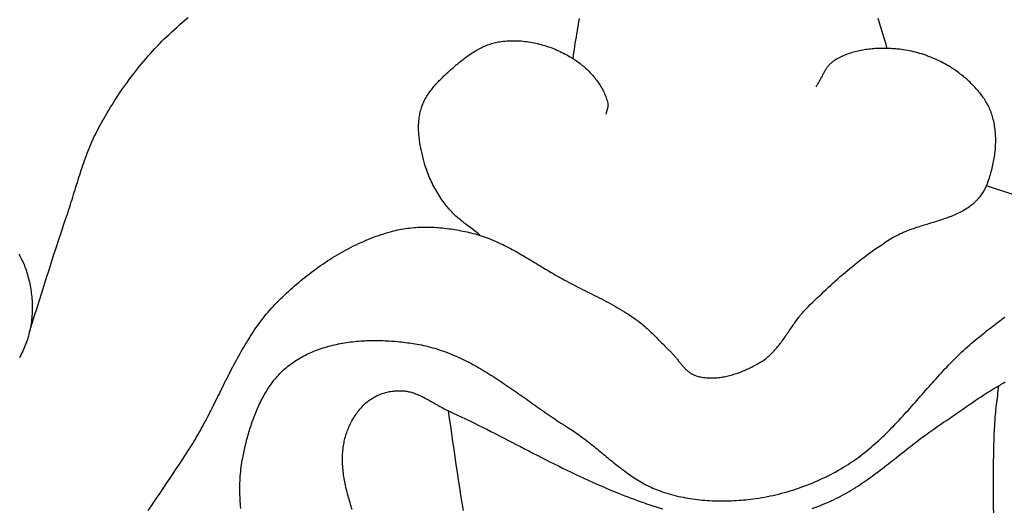
# Model space of a CAD drawing. Units: millimetres. Extents: x -72 to 310, y -53 to 52.
# Drawn here: x 141 to 161, y -10 to 0 of the extents above; entities that cross this region are included whole.
import ezdxf

# ---------------------------------------------------------------- set-up
doc = ezdxf.new("R2010")
doc.units = ezdxf.units.MM
doc.layers.add('Vector Layer 1', color=7, linetype='Continuous', lineweight=30)

msp = doc.modelspace()

# ---------------------------------------------------------------- linework, layer by layer
at = {"layer": 'Vector Layer 1', "color": 18, "lineweight": 30, "true_color": 0x000000, "extrusion": (0, 0, -1)}
for points in [[(-140.965, -6.249), (-141.015, -6.092), (-141.065, -5.936), (-141.115, -5.779), (-141.164, -5.622), (-141.214, -5.465), (-141.264, -5.308), (-141.313, -5.15), (-141.363, -4.994), (-141.413, -4.837), (-141.463, -4.68), (-141.514, -4.523), (-141.565, -4.367), (-141.617, -4.21), (-141.669, -4.054), (-141.722, -3.898), (-141.722, -3.898), (-141.739, -3.848), (-141.756, -3.798), (-141.772, -3.748), (-141.789, -3.697), (-141.805, -3.647), (-141.821, -3.596), (-141.836, -3.546), (-141.852, -3.495), (-141.868, -3.444), (-141.883, -3.394), (-141.899, -3.343), (-141.915, -3.292), (-141.93, -3.241), (-141.946, -3.191), (-141.962, -3.14), (-141.978, -3.089), (-141.994, -3.039), (-142.01, -2.988), (-142.026, -2.938), (-142.043, -2.888), (-142.06, -2.838), (-142.077, -2.787), (-142.095, -2.738), (-142.113, -2.688), (-142.131, -2.638), (-142.15, -2.589), (-142.169, -2.54), (-142.188, -2.491), (-142.208, -2.442), (-142.229, -2.393), (-142.25, -2.345), (-142.271, -2.297), (-142.294, -2.249), (-142.316, -2.202), (-142.34, -2.154), (-142.364, -2.107), (-142.389, -2.061), (-142.389, -2.061), (-142.422, -2), (-142.455, -1.94), (-142.489, -1.881), (-142.524, -1.821), (-142.559, -1.761), (-142.594, -1.702), (-142.63, -1.643), (-142.666, -1.585), (-142.703, -1.526), (-142.74, -1.468), (-142.778, -1.41), (-142.817, -1.353), (-142.855, -1.295), (-142.895, -1.239), (-142.935, -1.182), (-142.975, -1.126), (-143.016, -1.07), (-143.057, -1.015), (-143.099, -0.96), (-143.141, -0.905), (-143.184, -0.851), (-143.227, -0.797), (-143.271, -0.744), (-143.315, -0.691), (-143.36, -0.638), (-143.405, -0.586), (-143.451, -0.535), (-143.497, -0.484), (-143.544, -0.433), (-143.592, -0.383), (-143.64, -0.334), (-143.688, -0.285), (-143.737, -0.237), (-143.786, -0.189), (-143.836, -0.142), (-143.836, -0.142), (-143.891, -0.091), (-143.945, -0.041), (-144.001, 0.009), (-144.056, 0.058), (-144.112, 0.108), (-144.169, 0.156), (-144.225, 0.205)], [(-152.157, -0.641), (-152.166, -0.577), (-152.175, -0.514), (-152.184, -0.451), (-152.194, -0.387), (-152.204, -0.324), (-152.214, -0.261), (-152.225, -0.197), (-152.235, -0.134), (-152.246, -0.071), (-152.257, -0.008), (-152.268, 0.055), (-152.279, 0.119), (-152.29, 0.182)], [(-158.438, 0.189), (-158.45, 0.144), (-158.464, 0.1), (-158.477, 0.056), (-158.491, 0.012), (-158.504, -0.033), (-158.518, -0.077), (-158.532, -0.121), (-158.545, -0.165), (-158.559, -0.21), (-158.572, -0.254), (-158.585, -0.298), (-158.598, -0.343), (-158.611, -0.387), (-158.623, -0.431)], [(-150.246, -4.286), (-150.223, -4.266), (-150.2, -4.247), (-150.176, -4.228), (-150.152, -4.209), (-150.128, -4.19), (-150.104, -4.171), (-150.08, -4.152), (-150.055, -4.134), (-150.031, -4.115), (-150.006, -4.097), (-149.982, -4.078), (-149.958, -4.06), (-149.933, -4.041), (-149.909, -4.022), (-149.885, -4.003), (-149.861, -3.984), (-149.837, -3.965), (-149.814, -3.946), (-149.791, -3.926), (-149.768, -3.907), (-149.745, -3.886), (-149.723, -3.866), (-149.701, -3.845), (-149.679, -3.824), (-149.658, -3.802), (-149.637, -3.78), (-149.617, -3.758), (-149.597, -3.735), (-149.577, -3.712), (-149.577, -3.712), (-149.553, -3.68), (-149.528, -3.648), (-149.504, -3.616), (-149.481, -3.584), (-149.457, -3.551), (-149.435, -3.518), (-149.412, -3.484), (-149.39, -3.45), (-149.369, -3.416), (-149.348, -3.382), (-149.328, -3.347), (-149.308, -3.312), (-149.289, -3.276), (-149.27, -3.24), (-149.252, -3.204), (-149.235, -3.168), (-149.218, -3.132), (-149.202, -3.095), (-149.186, -3.058), (-149.171, -3.021), (-149.157, -2.983), (-149.143, -2.945), (-149.13, -2.908), (-149.118, -2.87), (-149.107, -2.831), (-149.107, -2.831), (-149.098, -2.803), (-149.09, -2.774), (-149.082, -2.746), (-149.075, -2.717), (-149.067, -2.688), (-149.06, -2.659), (-149.053, -2.629), (-149.046, -2.6), (-149.039, -2.571), (-149.032, -2.541), (-149.026, -2.512), (-149.02, -2.482), (-149.014, -2.452), (-149.009, -2.422), (-149.004, -2.393), (-148.999, -2.363), (-148.995, -2.333), (-148.991, -2.303), (-148.987, -2.273), (-148.984, -2.243), (-148.981, -2.213), (-148.979, -2.183), (-148.977, -2.153), (-148.976, -2.123), (-148.975, -2.094), (-148.975, -2.064), (-148.975, -2.034), (-148.976, -2.004), (-148.977, -1.975), (-148.979, -1.945), (-148.981, -1.916), (-148.985, -1.887), (-148.988, -1.857), (-148.993, -1.828), (-148.998, -1.799), (-149.003, -1.77), (-149.01, -1.742), (-149.017, -1.713), (-149.025, -1.685), (-149.025, -1.685), (-149.032, -1.659), (-149.041, -1.634), (-149.05, -1.609), (-149.06, -1.584), (-149.07, -1.559), (-149.082, -1.535), (-149.093, -1.511), (-149.106, -1.487), (-149.118, -1.463), (-149.132, -1.44), (-149.146, -1.416), (-149.16, -1.394), (-149.175, -1.371), (-149.19, -1.348), (-149.206, -1.326), (-149.222, -1.304), (-149.238, -1.282), (-149.255, -1.261), (-149.272, -1.239), (-149.29, -1.218), (-149.308, -1.197), (-149.326, -1.176), (-149.344, -1.156), (-149.363, -1.136), (-149.382, -1.116), (-149.401, -1.096), (-149.42, -1.076), (-149.439, -1.056), (-149.459, -1.037), (-149.479, -1.018), (-149.498, -0.999), (-149.518, -0.98), (-149.538, -0.962), (-149.558, -0.943), (-149.578, -0.925), (-149.598, -0.907), (-149.598, -0.907), (-149.619, -0.888), (-149.641, -0.868), (-149.663, -0.849), (-149.685, -0.829), (-149.707, -0.81), (-149.729, -0.791), (-149.752, -0.772), (-149.774, -0.753), (-149.797, -0.734), (-149.82, -0.715), (-149.843, -0.696), (-149.866, -0.678), (-149.89, -0.659), (-149.913, -0.641), (-149.937, -0.623), (-149.961, -0.606), (-149.985, -0.588), (-150.009, -0.571), (-150.033, -0.554), (-150.058, -0.538), (-150.083, -0.521), (-150.108, -0.506), (-150.133, -0.49), (-150.158, -0.475), (-150.183, -0.46), (-150.209, -0.446), (-150.235, -0.432), (-150.261, -0.419), (-150.287, -0.406), (-150.313, -0.394), (-150.339, -0.382), (-150.366, -0.371), (-150.393, -0.36), (-150.42, -0.35), (-150.447, -0.341), (-150.474, -0.332), (-150.502, -0.324), (-150.529, -0.316), (-150.557, -0.309), (-150.585, -0.303), (-150.614, -0.297), (-150.642, -0.293), (-150.642, -0.293), (-150.679, -0.287), (-150.715, -0.283), (-150.752, -0.279), (-150.79, -0.276), (-150.827, -0.274), (-150.864, -0.272), (-150.902, -0.272), (-150.939, -0.272), (-150.977, -0.272), (-151.014, -0.274), (-151.052, -0.276), (-151.09, -0.278), (-151.128, -0.282), (-151.165, -0.286), (-151.203, -0.291), (-151.241, -0.296), (-151.278, -0.302), (-151.316, -0.309), (-151.353, -0.316), (-151.39, -0.324), (-151.428, -0.333), (-151.465, -0.342), (-151.502, -0.352), (-151.538, -0.362), (-151.575, -0.373), (-151.612, -0.384), (-151.648, -0.396), (-151.684, -0.409), (-151.72, -0.422), (-151.755, -0.436), (-151.79, -0.45), (-151.825, -0.465), (-151.86, -0.48), (-151.894, -0.496), (-151.929, -0.513), (-151.962, -0.53), (-151.996, -0.547), (-152.029, -0.565), (-152.061, -0.583), (-152.094, -0.602), (-152.125, -0.621), (-152.157, -0.641), (-152.157, -0.641), (-152.181, -0.657), (-152.206, -0.673), (-152.23, -0.69), (-152.254, -0.707), (-152.278, -0.725), (-152.302, -0.743), (-152.325, -0.762), (-152.348, -0.781), (-152.371, -0.8), (-152.394, -0.82), (-152.417, -0.84), (-152.439, -0.861), (-152.461, -0.881), (-152.482, -0.903), (-152.503, -0.925), (-152.524, -0.947), (-152.545, -0.969), (-152.565, -0.992), (-152.584, -1.015), (-152.603, -1.038), (-152.622, -1.062), (-152.64, -1.086), (-152.658, -1.11), (-152.676, -1.135), (-152.692, -1.16), (-152.709, -1.185), (-152.725, -1.21), (-152.74, -1.236), (-152.754, -1.262), (-152.769, -1.288), (-152.782, -1.314), (-152.795, -1.341), (-152.807, -1.368), (-152.819, -1.395), (-152.83, -1.422), (-152.84, -1.45), (-152.849, -1.478), (-152.858, -1.506), (-152.866, -1.534), (-152.873, -1.562), (-152.873, -1.562), (-152.876, -1.572), (-152.877, -1.582), (-152.878, -1.592), (-152.878, -1.603), (-152.877, -1.613), (-152.876, -1.623), (-152.875, -1.633), (-152.873, -1.643), (-152.87, -1.654), (-152.868, -1.664), (-152.865, -1.674), (-152.862, -1.684), (-152.859, -1.695), (-152.855, -1.705), (-152.852, -1.715), (-152.849, -1.726), (-152.846, -1.736), (-152.843, -1.746), (-152.84, -1.756), (-152.837, -1.767), (-152.835, -1.777), (-152.833, -1.787)], [(-161.701, -3.598), (-160.675, -3.262)], [(-145.313, -9.913), (-145.308, -9.865), (-145.304, -9.817), (-145.301, -9.77), (-145.298, -9.722), (-145.296, -9.674), (-145.294, -9.626), (-145.293, -9.578), (-145.293, -9.531), (-145.293, -9.483), (-145.293, -9.435), (-145.294, -9.388), (-145.296, -9.34), (-145.298, -9.293), (-145.302, -9.245), (-145.305, -9.198), (-145.31, -9.151), (-145.315, -9.104), (-145.321, -9.057), (-145.327, -9.01), (-145.335, -8.963), (-145.343, -8.916), (-145.352, -8.87), (-145.352, -8.87), (-145.359, -8.835), (-145.366, -8.8), (-145.373, -8.765), (-145.381, -8.73), (-145.389, -8.695), (-145.397, -8.659), (-145.405, -8.624), (-145.413, -8.589), (-145.422, -8.553), (-145.431, -8.518), (-145.44, -8.482), (-145.45, -8.447), (-145.46, -8.411), (-145.47, -8.376), (-145.48, -8.341), (-145.49, -8.305), (-145.501, -8.27), (-145.512, -8.234), (-145.524, -8.199), (-145.535, -8.164), (-145.547, -8.129), (-145.56, -8.094), (-145.572, -8.059), (-145.585, -8.025), (-145.599, -7.99), (-145.612, -7.956), (-145.626, -7.922), (-145.64, -7.888), (-145.655, -7.854), (-145.67, -7.82), (-145.685, -7.787), (-145.701, -7.754), (-145.717, -7.721), (-145.733, -7.688), (-145.75, -7.655), (-145.767, -7.623), (-145.784, -7.591), (-145.802, -7.56), (-145.82, -7.529), (-145.839, -7.498), (-145.858, -7.467), (-145.877, -7.437), (-145.897, -7.407), (-145.917, -7.377), (-145.938, -7.348), (-145.959, -7.32), (-145.98, -7.291), (-146.002, -7.263), (-146.025, -7.236), (-146.047, -7.209), (-146.071, -7.182), (-146.094, -7.156), (-146.119, -7.13), (-146.143, -7.105), (-146.168, -7.08), (-146.194, -7.056), (-146.22, -7.033), (-146.246, -7.01), (-146.273, -6.987), (-146.301, -6.965), (-146.329, -6.944), (-146.357, -6.923), (-146.357, -6.923), (-146.39, -6.9), (-146.424, -6.877), (-146.458, -6.855), (-146.492, -6.834), (-146.526, -6.814), (-146.561, -6.794), (-146.597, -6.775), (-146.633, -6.756), (-146.669, -6.738), (-146.705, -6.721), (-146.742, -6.704), (-146.779, -6.688), (-146.816, -6.672), (-146.854, -6.657), (-146.892, -6.643), (-146.93, -6.629), (-146.969, -6.616), (-147.008, -6.603), (-147.047, -6.591), (-147.086, -6.579), (-147.126, -6.568), (-147.165, -6.558), (-147.205, -6.548), (-147.246, -6.538), (-147.286, -6.529), (-147.327, -6.521), (-147.367, -6.513), (-147.408, -6.505), (-147.449, -6.498), (-147.491, -6.492), (-147.532, -6.486), (-147.573, -6.48), (-147.615, -6.475), (-147.657, -6.471), (-147.699, -6.467), (-147.74, -6.463), (-147.782, -6.46), (-147.824, -6.457), (-147.866, -6.455), (-147.909, -6.453), (-147.951, -6.451), (-147.993, -6.45), (-148.035, -6.449), (-148.077, -6.449), (-148.119, -6.449), (-148.162, -6.45), (-148.204, -6.451), (-148.246, -6.452), (-148.288, -6.454), (-148.33, -6.456), (-148.372, -6.458), (-148.414, -6.461), (-148.455, -6.464), (-148.497, -6.467), (-148.539, -6.471), (-148.58, -6.475), (-148.621, -6.48), (-148.662, -6.484), (-148.703, -6.49), (-148.744, -6.495), (-148.785, -6.501), (-148.826, -6.507), (-148.866, -6.513), (-148.906, -6.519), (-148.946, -6.526), (-148.986, -6.533), (-148.986, -6.533), (-149.032, -6.542), (-149.079, -6.552), (-149.125, -6.562), (-149.171, -6.573), (-149.217, -6.585), (-149.263, -6.598), (-149.308, -6.611), (-149.353, -6.625), (-149.398, -6.639), (-149.443, -6.654), (-149.487, -6.669), (-149.532, -6.686), (-149.576, -6.702), (-149.62, -6.72), (-149.663, -6.737), (-149.707, -6.756), (-149.75, -6.775), (-149.793, -6.794), (-149.836, -6.814), (-149.879, -6.834), (-149.922, -6.855), (-149.965, -6.876), (-150.007, -6.898), (-150.049, -6.92), (-150.091, -6.943), (-150.133, -6.966), (-150.175, -6.989), (-150.216, -7.013), (-150.258, -7.037), (-150.299, -7.061), (-150.341, -7.086), (-150.382, -7.111), (-150.423, -7.136), (-150.464, -7.161), (-150.505, -7.187), (-150.546, -7.213), (-150.586, -7.24), (-150.627, -7.266), (-150.667, -7.293), (-150.708, -7.32), (-150.748, -7.347), (-150.788, -7.374), (-150.829, -7.402), (-150.869, -7.429), (-150.909, -7.457), (-150.949, -7.485), (-150.989, -7.513), (-151.029, -7.541), (-151.069, -7.569), (-151.109, -7.597), (-151.148, -7.625), (-151.188, -7.653), (-151.228, -7.681), (-151.268, -7.71), (-151.308, -7.738), (-151.348, -7.766), (-151.387, -7.794), (-151.427, -7.822), (-151.467, -7.85), (-151.507, -7.878), (-151.547, -7.906), (-151.586, -7.934), (-151.626, -7.961), (-151.666, -7.989), (-151.706, -8.016), (-151.746, -8.043), (-151.786, -8.07), (-151.826, -8.097), (-151.866, -8.124), (-151.907, -8.15), (-151.947, -8.176), (-151.987, -8.202), (-152.028, -8.228), (-152.068, -8.253), (-152.068, -8.253), (-152.102, -8.274), (-152.136, -8.296), (-152.169, -8.318), (-152.202, -8.341), (-152.236, -8.364), (-152.268, -8.387), (-152.301, -8.411), (-152.334, -8.435), (-152.366, -8.459), (-152.398, -8.483), (-152.431, -8.508), (-152.463, -8.533), (-152.494, -8.558), (-152.526, -8.583), (-152.558, -8.609), (-152.59, -8.634), (-152.621, -8.66), (-152.653, -8.685), (-152.684, -8.711), (-152.716, -8.737), (-152.747, -8.763), (-152.778, -8.789), (-152.81, -8.815), (-152.841, -8.841), (-152.872, -8.867), (-152.904, -8.892), (-152.935, -8.918), (-152.967, -8.944), (-152.998, -8.969), (-153.03, -8.995), (-153.062, -9.02), (-153.094, -9.045), (-153.126, -9.069), (-153.158, -9.094), (-153.19, -9.118), (-153.222, -9.142), (-153.254, -9.166), (-153.287, -9.19), (-153.32, -9.213), (-153.353, -9.236), (-153.386, -9.258), (-153.419, -9.28), (-153.453, -9.302), (-153.486, -9.323), (-153.52, -9.344), (-153.555, -9.364), (-153.589, -9.384), (-153.624, -9.403), (-153.659, -9.422), (-153.694, -9.44), (-153.73, -9.458), (-153.766, -9.475), (-153.802, -9.491), (-153.838, -9.507), (-153.875, -9.522), (-153.912, -9.537), (-153.95, -9.551), (-153.95, -9.551), (-153.996, -9.567), (-154.043, -9.583), (-154.09, -9.597), (-154.138, -9.612), (-154.185, -9.625), (-154.233, -9.638), (-154.281, -9.65), (-154.329, -9.661), (-154.378, -9.671), (-154.426, -9.681), (-154.475, -9.691), (-154.524, -9.699), (-154.573, -9.707), (-154.622, -9.715), (-154.672, -9.721), (-154.721, -9.727), (-154.771, -9.733), (-154.82, -9.738), (-154.87, -9.742), (-154.92, -9.746), (-154.97, -9.749), (-155.02, -9.751), (-155.07, -9.753), (-155.12, -9.755), (-155.17, -9.755), (-155.22, -9.756), (-155.27, -9.755), (-155.32, -9.755), (-155.37, -9.753), (-155.419, -9.751), (-155.469, -9.749), (-155.519, -9.746), (-155.569, -9.743), (-155.618, -9.739), (-155.668, -9.735), (-155.717, -9.73), (-155.766, -9.725), (-155.815, -9.719), (-155.864, -9.713), (-155.864, -9.713), (-155.924, -9.705), (-155.983, -9.696), (-156.042, -9.687), (-156.101, -9.676), (-156.16, -9.665), (-156.219, -9.653), (-156.278, -9.641), (-156.337, -9.627), (-156.395, -9.613), (-156.454, -9.598), (-156.512, -9.583), (-156.57, -9.566), (-156.628, -9.549), (-156.686, -9.531), (-156.743, -9.513), (-156.8, -9.494), (-156.857, -9.474), (-156.914, -9.453), (-156.971, -9.432), (-157.027, -9.41), (-157.083, -9.387), (-157.139, -9.364), (-157.194, -9.34), (-157.249, -9.315), (-157.304, -9.289), (-157.358, -9.263), (-157.412, -9.237), (-157.466, -9.209), (-157.519, -9.181), (-157.572, -9.153), (-157.624, -9.123), (-157.676, -9.093), (-157.728, -9.063), (-157.779, -9.032), (-157.779, -9.032), (-157.824, -9.003), (-157.869, -8.974), (-157.914, -8.944), (-157.958, -8.913), (-158.002, -8.882), (-158.045, -8.851), (-158.088, -8.819), (-158.13, -8.786), (-158.172, -8.753), (-158.214, -8.719), (-158.255, -8.685), (-158.296, -8.651), (-158.336, -8.616), (-158.377, -8.581), (-158.417, -8.545), (-158.456, -8.509), (-158.496, -8.472), (-158.535, -8.435), (-158.573, -8.398), (-158.612, -8.36), (-158.65, -8.322), (-158.688, -8.284), (-158.726, -8.246), (-158.763, -8.207), (-158.801, -8.168), (-158.838, -8.129), (-158.875, -8.089), (-158.912, -8.05), (-158.949, -8.01), (-158.985, -7.97), (-159.022, -7.93), (-159.058, -7.889), (-159.094, -7.849), (-159.131, -7.808), (-159.167, -7.768), (-159.203, -7.727), (-159.239, -7.686), (-159.275, -7.645), (-159.311, -7.604), (-159.347, -7.564), (-159.383, -7.523), (-159.419, -7.482), (-159.455, -7.441), (-159.491, -7.4), (-159.527, -7.359), (-159.563, -7.319), (-159.599, -7.278), (-159.636, -7.238), (-159.672, -7.197), (-159.709, -7.157), (-159.746, -7.117), (-159.782, -7.077), (-159.819, -7.037), (-159.857, -6.998), (-159.894, -6.959), (-159.932, -6.92), (-159.969, -6.881), (-160.007, -6.842), (-160.046, -6.804), (-160.084, -6.766), (-160.123, -6.728), (-160.162, -6.691), (-160.201, -6.654), (-160.241, -6.617), (-160.28, -6.581), (-160.321, -6.545), (-160.361, -6.51), (-160.402, -6.475), (-160.443, -6.44), (-160.485, -6.406), (-160.527, -6.372), (-160.569, -6.339), (-160.569, -6.339), (-160.603, -6.312), (-160.637, -6.286), (-160.671, -6.259), (-160.705, -6.232), (-160.74, -6.206), (-160.774, -6.179), (-160.808, -6.152), (-160.843, -6.125), (-160.877, -6.098), (-160.912, -6.072), (-160.946, -6.045), (-160.981, -6.019), (-161.016, -5.992), (-161.051, -5.966)], [(-147.608, -9.933), (-147.596, -9.897), (-147.585, -9.862), (-147.574, -9.826), (-147.563, -9.791), (-147.553, -9.755), (-147.542, -9.72), (-147.532, -9.684), (-147.522, -9.648), (-147.513, -9.613), (-147.503, -9.577), (-147.494, -9.541), (-147.486, -9.506), (-147.478, -9.47), (-147.47, -9.434), (-147.462, -9.399), (-147.455, -9.363), (-147.448, -9.327), (-147.442, -9.291), (-147.436, -9.255), (-147.431, -9.22), (-147.426, -9.184), (-147.421, -9.148), (-147.418, -9.112), (-147.414, -9.076), (-147.412, -9.04), (-147.409, -9.004), (-147.408, -8.969), (-147.407, -8.933), (-147.407, -8.897), (-147.407, -8.861), (-147.408, -8.825), (-147.41, -8.789), (-147.412, -8.753), (-147.415, -8.717), (-147.419, -8.681), (-147.424, -8.645), (-147.424, -8.645), (-147.428, -8.615), (-147.433, -8.585), (-147.439, -8.556), (-147.445, -8.526), (-147.452, -8.496), (-147.459, -8.467), (-147.468, -8.437), (-147.476, -8.407), (-147.485, -8.378), (-147.495, -8.349), (-147.505, -8.32), (-147.516, -8.291), (-147.528, -8.262), (-147.54, -8.233), (-147.552, -8.205), (-147.566, -8.177), (-147.579, -8.149), (-147.593, -8.122), (-147.608, -8.094), (-147.623, -8.068), (-147.639, -8.041), (-147.656, -8.015), (-147.672, -7.989), (-147.69, -7.964), (-147.708, -7.939), (-147.726, -7.914), (-147.745, -7.89), (-147.764, -7.867), (-147.784, -7.844), (-147.805, -7.821), (-147.825, -7.799), (-147.847, -7.778), (-147.868, -7.757), (-147.891, -7.737), (-147.913, -7.717), (-147.913, -7.717), (-147.933, -7.701), (-147.953, -7.686), (-147.974, -7.671), (-147.995, -7.656), (-148.017, -7.643), (-148.039, -7.629), (-148.061, -7.617), (-148.084, -7.605), (-148.107, -7.593), (-148.131, -7.582), (-148.154, -7.572), (-148.178, -7.562), (-148.203, -7.552), (-148.227, -7.544), (-148.252, -7.536), (-148.277, -7.528), (-148.302, -7.521), (-148.328, -7.515), (-148.353, -7.509), (-148.379, -7.504), (-148.405, -7.499), (-148.43, -7.495), (-148.456, -7.492), (-148.482, -7.489), (-148.508, -7.487), (-148.533, -7.485), (-148.559, -7.484), (-148.584, -7.484), (-148.61, -7.484), (-148.635, -7.485), (-148.635, -7.485), (-148.659, -7.487), (-148.683, -7.489), (-148.707, -7.492), (-148.73, -7.496), (-148.754, -7.5), (-148.777, -7.505), (-148.8, -7.51), (-148.823, -7.517), (-148.846, -7.523), (-148.869, -7.531), (-148.891, -7.538), (-148.914, -7.547), (-148.936, -7.555), (-148.959, -7.564), (-148.981, -7.574), (-149.003, -7.584), (-149.025, -7.594), (-149.047, -7.604), (-149.069, -7.615), (-149.091, -7.626), (-149.113, -7.638), (-149.134, -7.649), (-149.156, -7.661), (-149.178, -7.673), (-149.199, -7.685), (-149.221, -7.697), (-149.243, -7.71), (-149.264, -7.722), (-149.286, -7.734), (-149.307, -7.747), (-149.329, -7.759), (-149.35, -7.771), (-149.372, -7.784), (-149.393, -7.796), (-149.415, -7.808), (-149.436, -7.82), (-149.458, -7.832), (-149.48, -7.843), (-149.501, -7.855), (-149.523, -7.866), (-149.545, -7.877), (-149.567, -7.887), (-149.589, -7.897), (-149.589, -7.897), (-149.677, -7.938), (-149.765, -7.98), (-149.853, -8.021), (-149.941, -8.064), (-150.029, -8.106), (-150.116, -8.149), (-150.204, -8.192), (-150.291, -8.236), (-150.378, -8.28), (-150.465, -8.324), (-150.552, -8.368), (-150.639, -8.412), (-150.725, -8.457), (-150.812, -8.502), (-150.899, -8.546), (-150.985, -8.591), (-151.072, -8.636), (-151.159, -8.681), (-151.245, -8.725), (-151.332, -8.77), (-151.419, -8.814), (-151.505, -8.859), (-151.592, -8.903), (-151.679, -8.947), (-151.766, -8.991), (-151.854, -9.034), (-151.941, -9.078), (-152.028, -9.12), (-152.116, -9.163), (-152.204, -9.205), (-152.292, -9.247), (-152.38, -9.288), (-152.468, -9.329), (-152.557, -9.369), (-152.646, -9.409), (-152.735, -9.448), (-152.824, -9.487), (-152.914, -9.525), (-153.004, -9.562), (-153.094, -9.599), (-153.094, -9.599), (-153.157, -9.624), (-153.221, -9.649), (-153.285, -9.673), (-153.349, -9.698), (-153.413, -9.722), (-153.477, -9.745), (-153.542, -9.768), (-153.606, -9.791), (-153.671, -9.813), (-153.736, -9.835), (-153.801, -9.856), (-153.866, -9.877), (-153.931, -9.897), (-153.997, -9.917)], [(-157.083, -9.912), (-157.14, -9.891), (-157.197, -9.87), (-157.253, -9.848), (-157.309, -9.825), (-157.365, -9.802), (-157.42, -9.778), (-157.475, -9.753), (-157.475, -9.753), (-157.523, -9.731), (-157.57, -9.709), (-157.616, -9.685), (-157.662, -9.661), (-157.708, -9.637), (-157.754, -9.612), (-157.799, -9.586), (-157.844, -9.56), (-157.889, -9.533), (-157.933, -9.506), (-157.977, -9.479), (-158.021, -9.451), (-158.064, -9.422), (-158.108, -9.393), (-158.151, -9.364), (-158.194, -9.334), (-158.236, -9.304), (-158.279, -9.274), (-158.321, -9.243), (-158.363, -9.212), (-158.405, -9.181), (-158.447, -9.15), (-158.489, -9.118), (-158.531, -9.086), (-158.572, -9.054), (-158.614, -9.022), (-158.655, -8.99), (-158.697, -8.958), (-158.738, -8.925), (-158.779, -8.893), (-158.82, -8.86), (-158.862, -8.827), (-158.903, -8.795), (-158.944, -8.762), (-158.985, -8.729), (-159.027, -8.697), (-159.068, -8.664), (-159.109, -8.632), (-159.151, -8.6), (-159.192, -8.567), (-159.234, -8.536), (-159.276, -8.504), (-159.317, -8.472), (-159.359, -8.441), (-159.401, -8.41), (-159.444, -8.379), (-159.486, -8.348), (-159.529, -8.318), (-159.572, -8.288), (-159.615, -8.258), (-159.615, -8.258), (-159.674, -8.218), (-159.733, -8.177), (-159.792, -8.136), (-159.851, -8.095), (-159.91, -8.054), (-159.969, -8.013), (-160.028, -7.972), (-160.087, -7.931), (-160.146, -7.89), (-160.205, -7.849), (-160.264, -7.808), (-160.323, -7.767), (-160.383, -7.727), (-160.443, -7.687), (-160.502, -7.648), (-160.562, -7.608), (-160.623, -7.569), (-160.683, -7.531), (-160.744, -7.493), (-160.806, -7.455), (-160.867, -7.418), (-160.929, -7.382), (-160.929, -7.382), (-160.954, -7.367), (-160.98, -7.352), (-161.005, -7.337), (-161.03, -7.321), (-161.056, -7.305)], [(-149.898, -9.956), (-149.872, -9.798), (-149.847, -9.64), (-149.822, -9.482), (-149.798, -9.323), (-149.775, -9.165), (-149.751, -9.007), (-149.728, -8.848), (-149.705, -8.69), (-149.682, -8.531), (-149.659, -8.373), (-149.636, -8.214), (-149.613, -8.056), (-149.589, -7.897)]]:
    msp.add_lwpolyline(points, dxfattribs=at)
at = {"layer": 'Vector Layer 1', "color": 18, "lineweight": 30, "true_color": 0x000000}
for points in [[(143.406, -9.954), (143.47, -9.858), (143.534, -9.763), (143.599, -9.668), (143.663, -9.572), (143.728, -9.477), (143.792, -9.381), (143.856, -9.285), (143.92, -9.19), (143.984, -9.094), (144.047, -8.998), (144.11, -8.902), (144.172, -8.806), (144.234, -8.71), (144.295, -8.613), (144.295, -8.613), (144.322, -8.57), (144.349, -8.526), (144.376, -8.482), (144.402, -8.437), (144.428, -8.393), (144.454, -8.348), (144.479, -8.303), (144.504, -8.257), (144.529, -8.212), (144.554, -8.166), (144.579, -8.12), (144.603, -8.074), (144.627, -8.028), (144.651, -7.981), (144.675, -7.935), (144.699, -7.888), (144.723, -7.842), (144.746, -7.795), (144.77, -7.748), (144.793, -7.701), (144.817, -7.654), (144.84, -7.607), (144.864, -7.56), (144.887, -7.513), (144.91, -7.466), (144.934, -7.418), (144.957, -7.371), (144.98, -7.324), (145.004, -7.277), (145.028, -7.23), (145.051, -7.183), (145.075, -7.136), (145.099, -7.09), (145.123, -7.043), (145.147, -6.996), (145.172, -6.95), (145.196, -6.904), (145.221, -6.858), (145.246, -6.812), (145.271, -6.766), (145.296, -6.72), (145.322, -6.675), (145.348, -6.629), (145.374, -6.584), (145.401, -6.54), (145.427, -6.495), (145.455, -6.451), (145.482, -6.407), (145.51, -6.363), (145.538, -6.319), (145.567, -6.276), (145.596, -6.233), (145.625, -6.191), (145.655, -6.149), (145.685, -6.107), (145.716, -6.065), (145.747, -6.024), (145.779, -5.983), (145.811, -5.943), (145.844, -5.903), (145.877, -5.863), (145.911, -5.824), (145.945, -5.786), (145.98, -5.747), (146.015, -5.71), (146.051, -5.672), (146.051, -5.672), (146.091, -5.633), (146.13, -5.593), (146.17, -5.554), (146.211, -5.515), (146.252, -5.477), (146.293, -5.438), (146.335, -5.4), (146.377, -5.363), (146.419, -5.325), (146.462, -5.288), (146.505, -5.252), (146.548, -5.215), (146.592, -5.179), (146.636, -5.144), (146.681, -5.109), (146.726, -5.074), (146.771, -5.039), (146.816, -5.005), (146.862, -4.972), (146.908, -4.939), (146.955, -4.906), (147.002, -4.874), (147.049, -4.842), (147.096, -4.811), (147.144, -4.78), (147.192, -4.75), (147.24, -4.72), (147.289, -4.691), (147.338, -4.662), (147.387, -4.634), (147.436, -4.606), (147.486, -4.579), (147.536, -4.553), (147.586, -4.527), (147.636, -4.502), (147.687, -4.477), (147.738, -4.453), (147.789, -4.43), (147.841, -4.407), (147.892, -4.385), (147.944, -4.363), (147.996, -4.343), (148.048, -4.323), (148.101, -4.303), (148.154, -4.284), (148.207, -4.266), (148.26, -4.249), (148.313, -4.233), (148.367, -4.217), (148.42, -4.202), (148.42, -4.202), (148.461, -4.191), (148.502, -4.181), (148.543, -4.172), (148.584, -4.164), (148.625, -4.156), (148.666, -4.149), (148.708, -4.142), (148.75, -4.137), (148.791, -4.132), (148.833, -4.127), (148.875, -4.123), (148.918, -4.12), (148.96, -4.118), (149.002, -4.116), (149.044, -4.114), (149.087, -4.113), (149.129, -4.113), (149.172, -4.114), (149.214, -4.114), (149.257, -4.116), (149.299, -4.118), (149.342, -4.12), (149.385, -4.123), (149.427, -4.127), (149.47, -4.131), (149.512, -4.135), (149.554, -4.14), (149.597, -4.146), (149.639, -4.152), (149.681, -4.158), (149.723, -4.165), (149.765, -4.172), (149.807, -4.179), (149.848, -4.187), (149.89, -4.196), (149.931, -4.204), (149.973, -4.213), (150.014, -4.223), (150.055, -4.233), (150.095, -4.243), (150.095, -4.243), (150.138, -4.254), (150.18, -4.266), (150.222, -4.278), (150.264, -4.292), (150.305, -4.305), (150.347, -4.32), (150.388, -4.335), (150.428, -4.351), (150.469, -4.367), (150.51, -4.383), (150.55, -4.401), (150.59, -4.418), (150.63, -4.437), (150.67, -4.455), (150.709, -4.474), (150.748, -4.494), (150.788, -4.514), (150.827, -4.534), (150.866, -4.554), (150.905, -4.575), (150.944, -4.596), (150.982, -4.618), (151.021, -4.639), (151.059, -4.661), (151.098, -4.684), (151.136, -4.706), (151.174, -4.728), (151.213, -4.751), (151.251, -4.774), (151.289, -4.797), (151.327, -4.82), (151.365, -4.843), (151.403, -4.866), (151.441, -4.889), (151.479, -4.912), (151.517, -4.935), (151.555, -4.958), (151.593, -4.981), (151.631, -5.004), (151.669, -5.027), (151.707, -5.049), (151.746, -5.072), (151.784, -5.094), (151.822, -5.116), (151.861, -5.138), (151.899, -5.16), (151.938, -5.181), (151.976, -5.202), (152.015, -5.223), (152.015, -5.223), (152.063, -5.249), (152.111, -5.274), (152.159, -5.299), (152.208, -5.323), (152.256, -5.348), (152.305, -5.373), (152.353, -5.397), (152.402, -5.422), (152.451, -5.446), (152.499, -5.471), (152.548, -5.495), (152.597, -5.52), (152.645, -5.544), (152.694, -5.569), (152.742, -5.594), (152.79, -5.619), (152.838, -5.645), (152.886, -5.67), (152.934, -5.696), (152.981, -5.722), (153.029, -5.749), (153.076, -5.776), (153.123, -5.803), (153.169, -5.831), (153.215, -5.859), (153.261, -5.888), (153.307, -5.917), (153.352, -5.947), (153.397, -5.977), (153.442, -6.008), (153.486, -6.04), (153.486, -6.04), (153.516, -6.062), (153.545, -6.085), (153.574, -6.109), (153.603, -6.132), (153.631, -6.157), (153.659, -6.181), (153.686, -6.206), (153.714, -6.232), (153.741, -6.257), (153.768, -6.283), (153.795, -6.309), (153.821, -6.336), (153.848, -6.362), (153.874, -6.389), (153.9, -6.416), (153.927, -6.442), (153.953, -6.469), (153.979, -6.496), (154.005, -6.522), (154.032, -6.549), (154.058, -6.575), (154.085, -6.601), (154.112, -6.627), (154.139, -6.653), (154.139, -6.653), (154.152, -6.665), (154.165, -6.678), (154.177, -6.69), (154.19, -6.704), (154.202, -6.717), (154.214, -6.73), (154.226, -6.744), (154.238, -6.758), (154.25, -6.772), (154.262, -6.786), (154.274, -6.801), (154.285, -6.815), (154.297, -6.83), (154.309, -6.844), (154.32, -6.859), (154.332, -6.873), (154.344, -6.888), (154.355, -6.902), (154.367, -6.917), (154.379, -6.931), (154.391, -6.945), (154.402, -6.959), (154.414, -6.973), (154.427, -6.986), (154.439, -7), (154.451, -7.013), (154.464, -7.026), (154.476, -7.039), (154.489, -7.051), (154.502, -7.063), (154.516, -7.075), (154.529, -7.086), (154.543, -7.097), (154.556, -7.107), (154.571, -7.117), (154.585, -7.127), (154.6, -7.136), (154.615, -7.145), (154.63, -7.153), (154.645, -7.16), (154.661, -7.167), (154.678, -7.173), (154.694, -7.179), (154.711, -7.184), (154.711, -7.184), (154.738, -7.191), (154.765, -7.197), (154.792, -7.202), (154.82, -7.207), (154.847, -7.211), (154.875, -7.215), (154.903, -7.217), (154.931, -7.219), (154.959, -7.221), (154.987, -7.221), (155.015, -7.221), (155.043, -7.221), (155.071, -7.22), (155.099, -7.218), (155.128, -7.216), (155.156, -7.213), (155.184, -7.209), (155.213, -7.205), (155.241, -7.201), (155.269, -7.196), (155.298, -7.19), (155.326, -7.184), (155.354, -7.178), (155.382, -7.171), (155.41, -7.163), (155.439, -7.155), (155.466, -7.147), (155.494, -7.138), (155.522, -7.129), (155.55, -7.12), (155.577, -7.11), (155.605, -7.1), (155.632, -7.089), (155.659, -7.078), (155.686, -7.067), (155.713, -7.056), (155.74, -7.044), (155.766, -7.032), (155.792, -7.019), (155.818, -7.007), (155.844, -6.994), (155.87, -6.981), (155.895, -6.967), (155.92, -6.954), (155.945, -6.94), (155.97, -6.926), (155.994, -6.912), (156.018, -6.898), (156.018, -6.898), (156.042, -6.883), (156.066, -6.868), (156.089, -6.852), (156.112, -6.835), (156.134, -6.818), (156.156, -6.8), (156.177, -6.782), (156.198, -6.764), (156.219, -6.745), (156.239, -6.725), (156.259, -6.706), (156.279, -6.686), (156.298, -6.665), (156.317, -6.644), (156.335, -6.623), (156.354, -6.601), (156.372, -6.579), (156.39, -6.557), (156.408, -6.535), (156.425, -6.512), (156.442, -6.49), (156.46, -6.466), (156.477, -6.443), (156.493, -6.42), (156.51, -6.396), (156.527, -6.373), (156.543, -6.349), (156.56, -6.325), (156.576, -6.301), (156.593, -6.277), (156.609, -6.253), (156.625, -6.229), (156.642, -6.205), (156.658, -6.181), (156.675, -6.157), (156.691, -6.133), (156.708, -6.109), (156.725, -6.086), (156.742, -6.062), (156.759, -6.039), (156.776, -6.015), (156.793, -5.992), (156.81, -5.969), (156.828, -5.946), (156.846, -5.924), (156.864, -5.902), (156.882, -5.88), (156.901, -5.858), (156.92, -5.836), (156.939, -5.815), (156.958, -5.795), (156.978, -5.774), (156.998, -5.754), (156.998, -5.754), (157.045, -5.709), (157.091, -5.664), (157.138, -5.619), (157.185, -5.574), (157.232, -5.529), (157.279, -5.485), (157.326, -5.44), (157.374, -5.396), (157.422, -5.352), (157.47, -5.308), (157.518, -5.264), (157.566, -5.221), (157.615, -5.177), (157.663, -5.134), (157.712, -5.092), (157.762, -5.049), (157.811, -5.007), (157.861, -4.966), (157.911, -4.924), (157.961, -4.883), (158.012, -4.843), (158.063, -4.802), (158.114, -4.763), (158.166, -4.723), (158.217, -4.684), (158.27, -4.646), (158.322, -4.608), (158.375, -4.571), (158.428, -4.534), (158.482, -4.497), (158.536, -4.462), (158.59, -4.426), (158.645, -4.392), (158.7, -4.358), (158.755, -4.324), (158.755, -4.324), (158.783, -4.308), (158.811, -4.292), (158.84, -4.277), (158.869, -4.263), (158.898, -4.248), (158.928, -4.235), (158.957, -4.221), (158.987, -4.209), (159.017, -4.196), (159.048, -4.184), (159.078, -4.172), (159.109, -4.161), (159.14, -4.15), (159.171, -4.139), (159.202, -4.128), (159.233, -4.118), (159.264, -4.108), (159.296, -4.098), (159.327, -4.088), (159.359, -4.078), (159.39, -4.069), (159.422, -4.059), (159.453, -4.05), (159.485, -4.04), (159.517, -4.031), (159.548, -4.021), (159.58, -4.012), (159.612, -4.002), (159.643, -3.993), (159.675, -3.983), (159.706, -3.973), (159.737, -3.963), (159.768, -3.953), (159.799, -3.942), (159.83, -3.932), (159.861, -3.921), (159.892, -3.909), (159.922, -3.898), (159.952, -3.886), (159.982, -3.874), (160.012, -3.861), (160.042, -3.848), (160.071, -3.835), (160.1, -3.821), (160.129, -3.806), (160.157, -3.791), (160.186, -3.776), (160.213, -3.76), (160.241, -3.743), (160.268, -3.726), (160.295, -3.708), (160.322, -3.69), (160.348, -3.671), (160.348, -3.671), (160.367, -3.656), (160.386, -3.641), (160.404, -3.626), (160.422, -3.61), (160.44, -3.594), (160.458, -3.577), (160.475, -3.56), (160.492, -3.543), (160.508, -3.525), (160.524, -3.507), (160.539, -3.488), (160.555, -3.469), (160.569, -3.45), (160.583, -3.43), (160.597, -3.41), (160.61, -3.39), (160.622, -3.37), (160.634, -3.349), (160.645, -3.328), (160.656, -3.306), (160.666, -3.284), (160.675, -3.262), (160.675, -3.262), (160.687, -3.231), (160.699, -3.198), (160.711, -3.166), (160.723, -3.133), (160.734, -3.101), (160.745, -3.067), (160.755, -3.034), (160.765, -3.001), (160.774, -2.967), (160.783, -2.933), (160.792, -2.899), (160.8, -2.865), (160.808, -2.831), (160.815, -2.796), (160.822, -2.762), (160.829, -2.727), (160.835, -2.693), (160.84, -2.658), (160.845, -2.623), (160.849, -2.588), (160.853, -2.553), (160.857, -2.518), (160.859, -2.483), (160.862, -2.448), (160.863, -2.413), (160.865, -2.378), (160.865, -2.343), (160.865, -2.309), (160.864, -2.274), (160.863, -2.239), (160.861, -2.205), (160.859, -2.17), (160.856, -2.136), (160.852, -2.101), (160.847, -2.067), (160.842, -2.033), (160.837, -1.999), (160.83, -1.966), (160.823, -1.932), (160.815, -1.899), (160.807, -1.866), (160.797, -1.833), (160.797, -1.833), (160.789, -1.804), (160.779, -1.776), (160.769, -1.748), (160.758, -1.72), (160.746, -1.692), (160.734, -1.665), (160.721, -1.638), (160.708, -1.611), (160.694, -1.584), (160.679, -1.558), (160.664, -1.532), (160.648, -1.506), (160.632, -1.48), (160.615, -1.455), (160.598, -1.43), (160.58, -1.405), (160.562, -1.38), (160.543, -1.356), (160.524, -1.332), (160.504, -1.308), (160.484, -1.285), (160.464, -1.262), (160.443, -1.239), (160.423, -1.217), (160.401, -1.194), (160.38, -1.172), (160.358, -1.151), (160.336, -1.129), (160.313, -1.109), (160.291, -1.088), (160.268, -1.067), (160.245, -1.047), (160.221, -1.028), (160.198, -1.008), (160.174, -0.989), (160.151, -0.971), (160.127, -0.952), (160.103, -0.934), (160.103, -0.934), (160.069, -0.909), (160.034, -0.884), (159.999, -0.86), (159.963, -0.837), (159.927, -0.814), (159.89, -0.792), (159.853, -0.77), (159.815, -0.749), (159.778, -0.729), (159.739, -0.709), (159.701, -0.69), (159.662, -0.671), (159.622, -0.653), (159.583, -0.636), (159.543, -0.619), (159.503, -0.603), (159.462, -0.588), (159.422, -0.573), (159.381, -0.559), (159.34, -0.546), (159.298, -0.533), (159.257, -0.522), (159.215, -0.51), (159.174, -0.5), (159.132, -0.49), (159.09, -0.481), (159.048, -0.473), (159.006, -0.466), (158.963, -0.459), (158.921, -0.453), (158.879, -0.448), (158.837, -0.444), (158.837, -0.444), (158.805, -0.441), (158.773, -0.439), (158.741, -0.437), (158.709, -0.435), (158.677, -0.433), (158.645, -0.432), (158.612, -0.431), (158.58, -0.431), (158.547, -0.431), (158.515, -0.431), (158.482, -0.431), (158.45, -0.433), (158.417, -0.434), (158.384, -0.436), (158.352, -0.438), (158.319, -0.441), (158.286, -0.444), (158.254, -0.447), (158.222, -0.451), (158.189, -0.456), (158.157, -0.461), (158.125, -0.466), (158.093, -0.472), (158.061, -0.478), (158.029, -0.485), (157.998, -0.493), (157.967, -0.501), (157.936, -0.509), (157.905, -0.518), (157.874, -0.528), (157.844, -0.538), (157.814, -0.549), (157.784, -0.56), (157.754, -0.572), (157.725, -0.584), (157.696, -0.597), (157.667, -0.611), (157.639, -0.625), (157.611, -0.64), (157.583, -0.656), (157.556, -0.672), (157.53, -0.689), (157.53, -0.689), (157.515, -0.699), (157.5, -0.71), (157.487, -0.721), (157.473, -0.732), (157.461, -0.744), (157.448, -0.757), (157.436, -0.77), (157.424, -0.783), (157.413, -0.797), (157.402, -0.81), (157.392, -0.825), (157.381, -0.839), (157.371, -0.854), (157.361, -0.869), (157.352, -0.885), (157.342, -0.9), (157.333, -0.916), (157.324, -0.932), (157.315, -0.948), (157.306, -0.964), (157.297, -0.981), (157.289, -0.997), (157.28, -1.013), (157.272, -1.03), (157.263, -1.046), (157.254, -1.063), (157.246, -1.079), (157.237, -1.095), (157.228, -1.111), (157.219, -1.127), (157.21, -1.143), (157.201, -1.159), (157.191, -1.175), (157.182, -1.19), (157.172, -1.205), (157.162, -1.22)], [(140.741, -4.674), (140.758, -4.704), (140.774, -4.733), (140.79, -4.763), (140.805, -4.793), (140.819, -4.823), (140.833, -4.854), (140.847, -4.885), (140.859, -4.916), (140.871, -4.948), (140.883, -4.98), (140.883, -4.98), (140.895, -5.017), (140.907, -5.053), (140.918, -5.091), (140.928, -5.128), (140.938, -5.166), (140.948, -5.203), (140.957, -5.241), (140.965, -5.28), (140.972, -5.318), (140.979, -5.357), (140.986, -5.395), (140.992, -5.434), (140.997, -5.473), (141.002, -5.512), (141.006, -5.551), (141.009, -5.59), (141.012, -5.629), (141.014, -5.669), (141.015, -5.708), (141.016, -5.747), (141.016, -5.786), (141.015, -5.825), (141.014, -5.865), (141.012, -5.904), (141.01, -5.943), (141.007, -5.981), (141.003, -6.02), (140.998, -6.059), (140.993, -6.097), (140.987, -6.135), (140.98, -6.174), (140.973, -6.212), (140.965, -6.249), (140.965, -6.249), (140.956, -6.286), (140.947, -6.322), (140.937, -6.358), (140.926, -6.393), (140.915, -6.429), (140.903, -6.464), (140.89, -6.499), (140.877, -6.534), (140.863, -6.568), (140.849, -6.602), (140.834, -6.636), (140.819, -6.67), (140.803, -6.704), (140.787, -6.737), (140.77, -6.771), (140.753, -6.804)], [(160.823, -10.003), (160.822, -9.896), (160.821, -9.789), (160.82, -9.682), (160.819, -9.575), (160.818, -9.468), (160.818, -9.361), (160.818, -9.254), (160.819, -9.147), (160.82, -9.04), (160.821, -8.933), (160.823, -8.826), (160.825, -8.719), (160.828, -8.612), (160.831, -8.505), (160.835, -8.398), (160.84, -8.291), (160.845, -8.185), (160.852, -8.078), (160.852, -8.078), (160.855, -8.028), (160.859, -7.978), (160.864, -7.928), (160.869, -7.879), (160.874, -7.829), (160.88, -7.779), (160.886, -7.73), (160.892, -7.68), (160.899, -7.63), (160.905, -7.581), (160.911, -7.531), (160.917, -7.481), (160.923, -7.432), (160.929, -7.382)]]:
    msp.add_lwpolyline(points, dxfattribs=at)

doc.saveas('drawing.dxf')
